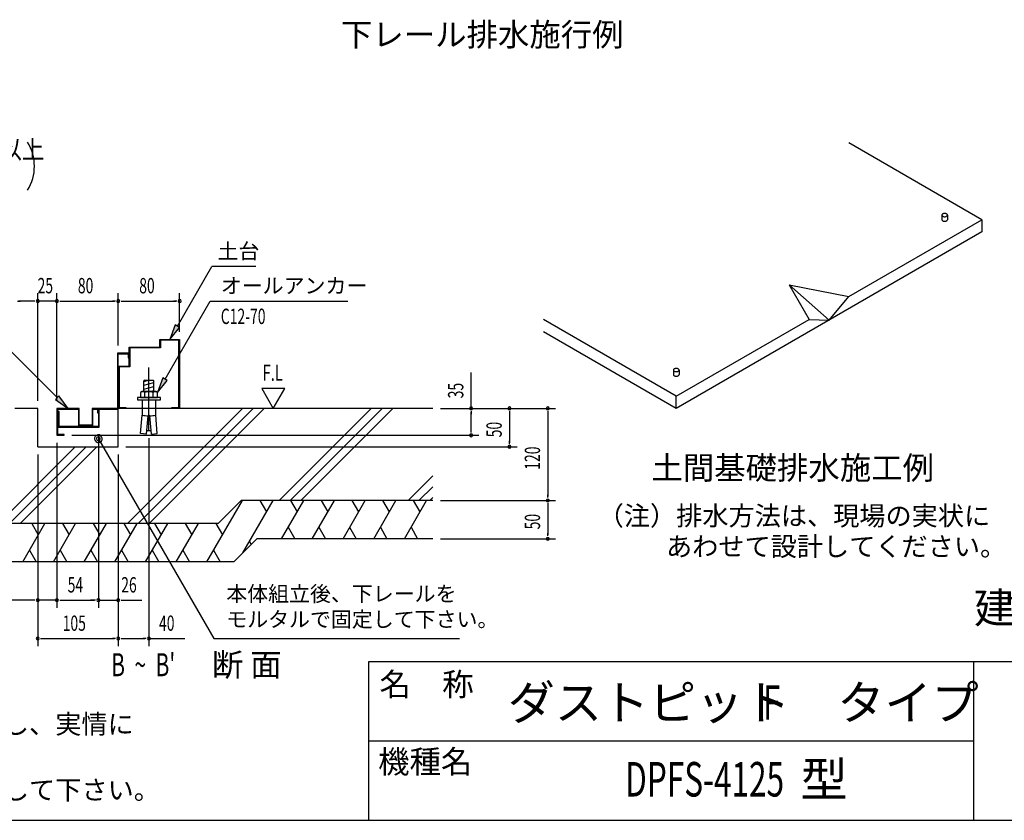
# Model space of a CAD drawing. Extents: x 543 to 20478, y 194 to 14052.
# Drawn here: x 10574 to 16991, y 517 to 5736 of the extents above; entities that cross this region are included whole.
import ezdxf
from ezdxf.enums import TextEntityAlignment as Align

# ---------------------------------------------------------------- set-up
doc = ezdxf.new("R2010")
doc.units = 0
doc.header["$LTSCALE"] = 50
doc.header["$MEASUREMENT"] = 0
for name, color, linetype in [('HIKIDASHI', 6, 'CONTINUOUS'), ('M1', 4, 'CONTINUOUS'), ('NAME', 20, 'CONTINUOUS'), ('SUNPOU', 4, 'CONTINUOUS'), ('U1', 3, 'CONTINUOUS'), ('U2', 4, 'CONTINUOUS'), ('U4', 6, 'CONTINUOUS'), ('U5', 4, 'CONTINUOUS'), ('WAKUMOJI-01', 130, 'CONTINUOUS'), ('WAKUSEN-01', 50, 'CONTINUOUS'), ('WAKUSEN-02', 130, 'CONTINUOUS'), ('下レ_ル２５', 4, 'CONTINUOUS'), ('土台横', 6, 'CONTINUOUS')]:
    doc.layers.add(name, color=color, linetype=linetype)
doc.styles.add('00', font='ROMANS', dxfattribs={"width": 0.666667, "bigfont": 'BIGFONT'})
doc.styles.add('01', font='ROMANS', dxfattribs={"height": 3, "bigfont": 'BIGFONT'})
doc.styles.add('WAKUMOJI', font='SIMPLEX', dxfattribs={"height": 3, "bigfont": 'BIGFONT'})

msp = doc.modelspace()

# ---------------------------------------------------------------- linework, layer by layer
at = {"layer": 'HIKIDASHI'}
for p, q in [((11601.8, 3739.1), (11826.1, 4127.5)), ((12112.6, 4127.5), (11826.1, 4127.5)), ((10818.6, 3273.2), (10189.3, 3902.5)), ((11521.7, 3393.4), (11815.6, 3902.5)), ((11815.6, 3902.5), (12713.5, 3902.5)), ((11587.4, 3747.4), (11551.8, 3652.5)), ((11551.8, 3652.5), (11616.3, 3730.8)), ((11616.3, 3730.8), (11587.4, 3747.4)), ((11507.3, 3401.7), (11471.7, 3306.8)), ((11536.1, 3385.1), (11507.3, 3401.7)), ((11471.7, 3306.8), (11536.1, 3385.1)), ((10830.4, 3285), (10806.8, 3261.4)), ((10889.3, 3202.5), (10830.4, 3285)), ((10806.8, 3261.4), (10889.3, 3202.5)), ((11090.2, 2999.2), (11838.8, 1702.5)), ((11838.8, 1702.5), (13441.2, 1702.5))]:
    msp.add_line(p, q, dxfattribs=at)
for radius in [25, 12.5]:
    msp.add_arc((11086.8, 3005), radius, 120.1, 119.9, dxfattribs=at)
for points in [[(11587.4, 3747.4), (11616.3, 3730.8), (11551.8, 3652.5)], [(11507.3, 3401.7), (11536.1, 3385.1), (11471.7, 3306.8)], [(10806.8, 3261.4), (10830.4, 3285), (10889.3, 3202.5)]]:
    msp.add_solid(points, dxfattribs=at)
at = {"layer": 'SUNPOU'}
for p, q in [((16584.1, 4462.5), (16584.1, 4432.5)), ((16620.8, 4462.5), (16620.8, 4432.5)), ((10691.8, 3252.5), (10691.8, 3952.5)), ((10691.8, 3252.5), (10691.8, 3952.5)), ((10816.8, 3252.5), (10816.8, 3952.5)), ((10816.8, 3252.5), (10816.8, 3952.5)), ((11216.8, 3612.5), (11216.8, 3952.5)), ((11216.8, 3612.5), (11216.8, 3952.5)), ((11616.8, 3702.5), (11616.8, 3952.5)), ((10560.6, 3902.5), (10579.3, 3902.5)), ((10666.8, 3902.5), (10566.8, 3902.5)), ((10666.8, 3902.5), (10641.8, 3902.5)), ((10673.1, 3902.5), (10654.3, 3902.5)), ((10673.1, 3902.5), (10654.3, 3902.5)), ((10816.8, 3902.5), (10691.8, 3902.5)), ((10835.6, 3902.5), (10854.3, 3902.5)), ((10835.6, 3902.5), (10854.3, 3902.5)), ((10841.8, 3902.5), (11191.8, 3902.5)), ((10841.8, 3902.5), (10866.8, 3902.5)), ((11198.1, 3902.5), (11179.3, 3902.5)), ((11235.6, 3902.5), (11254.3, 3902.5)), ((11241.8, 3902.5), (11591.8, 3902.5)), ((11598.1, 3902.5), (11579.3, 3902.5)), ((11416.8, 3057.5), (11416.8, 3469)), ((13515.7, 3202.5), (13515.7, 3435.4)), ((14834.7, 3452.5), (14834.7, 3422.5)), ((14871.4, 3452.5), (14871.4, 3422.5)), ((12151.8, 3332.4), (12226.8, 3202.5)), ((12301.8, 3332.4), (12151.8, 3332.4)), ((12226.8, 3202.5), (12301.8, 3332.4)), ((13315.7, 3202.5), (14065.7, 3202.5)), ((13315.7, 3202.5), (13815.7, 3202.5)), ((13315.7, 3202.5), (13565.7, 3202.5)), ((13515.7, 3183.7), (13515.7, 3165)), ((13515.7, 3052.5), (13515.7, 3177.5)), ((13765.7, 3183.7), (13765.7, 3165)), ((13765.7, 3177.5), (13765.7, 2977.5)), ((14015.7, 3183.7), (14015.7, 3165)), ((14015.7, 3177.5), (14015.7, 2627.5)), ((10914.3, 3027.5), (13565.7, 3027.5)), ((11086.8, 3030), (11086.8, 1902.5)), ((13515.7, 3046.2), (13515.7, 3065)), ((10816.8, 2977.5), (10816.8, 1902.5)), ((10816.8, 2977.5), (10816.8, 1902.5)), ((11086.8, 2980), (11086.8, 1902.5)), ((11266.8, 2952.5), (13815.7, 2952.5)), ((11416.8, 3007.5), (11416.8, 1652.5)), ((13765.7, 2971.2), (13765.7, 2990)), ((10691.8, 2902.5), (10691.8, 1902.5)), ((10691.8, 2902.5), (10691.8, 1652.5)), ((11216.8, 2902.5), (11216.8, 1652.5)), ((11216.8, 2902.5), (11216.8, 1652.5)), ((14015.7, 2621.2), (14015.7, 2640)), ((13315.7, 2602.5), (14065.7, 2602.5)), ((13315.7, 2602.5), (14065.7, 2602.5)), ((14015.7, 2583.7), (14015.7, 2565)), ((14015.7, 2577.5), (14015.7, 2377.5)), ((14015.7, 2371.2), (14015.7, 2390)), ((13315.7, 2352.5), (14065.7, 2352.5)), ((10666.8, 1952.5), (10433.9, 1952.5)), ((10673.1, 1952.5), (10654.3, 1952.5)), ((10816.8, 1952.5), (10691.8, 1952.5)), ((10835.6, 1952.5), (10854.3, 1952.5)), ((10835.6, 1952.5), (10854.3, 1952.5)), ((10841.8, 1952.5), (10866.8, 1952.5)), ((10841.8, 1952.5), (11061.8, 1952.5)), ((11061.8, 1952.5), (11036.8, 1952.5)), ((11068.1, 1952.5), (11049.3, 1952.5)), ((11068.1, 1952.5), (11049.3, 1952.5)), ((11086.8, 1952.5), (11216.8, 1952.5)), ((11235.6, 1952.5), (11254.3, 1952.5)), ((11241.8, 1952.5), (11369.3, 1952.5)), ((10710.6, 1702.5), (10729.3, 1702.5)), ((10716.8, 1702.5), (11191.8, 1702.5)), ((11198.1, 1702.5), (11179.3, 1702.5)), ((11235.6, 1702.5), (11254.3, 1702.5)), ((11241.8, 1702.5), (11391.8, 1702.5)), ((11398.1, 1702.5), (11379.3, 1702.5)), ((11416.8, 1702.5), (11649.8, 1702.5))]:
    msp.add_line(p, q, dxfattribs=at)
for centre, radius, start, end in [((10370.3, 4781.3), 300, 328.34727, 31.65273), ((16590.4, 4462.5), 6.36, 144.34287, 180), ((16590.4, 4462.5), 6.36, 180, 215.65713), ((16590.4, 4432.5), 6.36, 180, 215.65713), ((16596.1, 4458.4), 13.4, 120, 144.34287), ((16596.1, 4466.6), 13.4, 215.65713, 240), ((16596.1, 4436.6), 13.4, 215.65713, 240), ((16599.9, 4451.8), 21, 103.44948, 120), ((16599.9, 4473.2), 21, 240, 256.55052), ((16602.4, 4441.4), 31.7, 90, 103.44948), ((16602.4, 4483.6), 31.7, 256.55052, 270), ((16602.4, 4441.4), 31.7, 76.55052, 90), ((16602.4, 4483.6), 31.7, 270, 283.44948), ((16604.9, 4451.8), 21, 60, 76.55052), ((16604.9, 4473.2), 21, 283.44948, 300), ((16608.7, 4458.4), 13.4, 35.65713, 60), ((16608.7, 4466.6), 13.4, 300, 324.34287), ((16608.7, 4436.6), 13.4, 300, 324.34287), ((16614.4, 4462.5), 6.36, 0, 35.65713), ((16614.4, 4462.5), 6.36, 324.34287, 0), ((16614.4, 4432.5), 6.36, 324.34287, 0), ((16599.9, 4443.2), 21, 240, 256.55052), ((16602.4, 4453.6), 31.7, 256.55052, 270), ((16602.4, 4453.6), 31.7, 270, 283.44948), ((16604.9, 4443.2), 21, 283.44948, 300), ((10691.8, 3902.5), 9.38, 0, 180), ((10691.8, 3902.5), 9.38, 0, 180), ((10691.8, 3902.5), 9.38, 180, 0), ((10691.8, 3902.5), 9.38, 180, 0), ((10816.8, 3902.5), 9.38, 0, 180), ((10816.8, 3902.5), 9.38, 0, 180), ((10816.8, 3902.5), 9.38, 180, 0), ((10816.8, 3902.5), 9.38, 180, 0), ((11216.8, 3902.5), 9.38, 0, 180), ((11216.8, 3902.5), 9.38, 0, 180), ((11216.8, 3902.5), 9.38, 180, 0), ((11216.8, 3902.5), 9.38, 180, 0), ((11616.8, 3902.5), 9.38, 0, 180), ((11616.8, 3902.5), 9.38, 180, 0), ((14841, 3452.5), 6.36, 144.34287, 180), ((14841, 3452.5), 6.36, 180, 215.65713), ((14841, 3422.5), 6.36, 180, 215.65713), ((14846.8, 3448.4), 13.4, 120, 144.34287), ((14846.8, 3456.6), 13.4, 215.65713, 240), ((14846.8, 3426.6), 13.4, 215.65713, 240), ((14850.6, 3441.8), 21, 103.44948, 120), ((14850.6, 3463.2), 21, 240, 256.55052), ((14850.6, 3433.2), 21, 240, 256.55052), ((14853.1, 3431.4), 31.7, 90, 103.44948), ((14853.1, 3473.6), 31.7, 256.55052, 270), ((14853.1, 3443.6), 31.7, 256.55052, 270), ((14853.1, 3431.4), 31.7, 76.55052, 90), ((14853.1, 3473.6), 31.7, 270, 283.44948), ((14853.1, 3443.6), 31.7, 270, 283.44948), ((14855.6, 3441.8), 21, 60, 76.55052), ((14855.6, 3463.2), 21, 283.44948, 300), ((14855.6, 3433.2), 21, 283.44948, 300), ((14859.3, 3448.4), 13.4, 35.65713, 60), ((14859.3, 3456.6), 13.4, 300, 324.34287), ((14859.3, 3426.6), 13.4, 300, 324.34287), ((14865.1, 3452.5), 6.36, 0, 35.65713), ((14865.1, 3452.5), 6.36, 324.34287, 360), ((14865.1, 3422.5), 6.36, 324.34287, 0), ((13515.7, 3202.5), 9.38, 90, 270), ((13515.7, 3202.5), 9.38, 270, 90), ((13765.7, 3202.5), 9.38, 90, 270), ((13765.7, 3202.5), 9.38, 270, 90), ((14015.7, 3202.5), 9.38, 90, 270), ((14015.7, 3202.5), 9.38, 270, 90), ((13515.7, 3027.5), 9.38, 90, 270), ((13515.7, 3027.5), 9.38, 270, 90), ((13765.7, 2952.5), 9.38, 90, 270), ((13765.7, 2952.5), 9.38, 270, 90), ((14015.7, 2602.5), 9.38, 90, 270), ((14015.7, 2602.5), 9.38, 90, 270), ((14015.7, 2602.5), 9.38, 270, 90), ((14015.7, 2602.5), 9.38, 270, 90), ((14015.7, 2352.5), 9.38, 90, 270), ((14015.7, 2352.5), 9.38, 270, 90), ((10691.8, 1952.5), 9.38, 0, 180), ((10691.8, 1952.5), 9.38, 180, 0), ((10816.8, 1952.5), 9.38, 0, 180), ((10816.8, 1952.5), 9.38, 0, 180), ((10816.8, 1952.5), 9.38, 180, 0), ((10816.8, 1952.5), 9.38, 180, 0), ((11086.8, 1952.5), 9.38, 0, 180), ((11086.8, 1952.5), 9.38, 0, 180), ((11086.8, 1952.5), 9.38, 180, 0), ((11086.8, 1952.5), 9.38, 180, 0), ((11216.8, 1952.5), 9.38, 0, 180), ((11216.8, 1952.5), 9.38, 180, 0), ((10691.8, 1702.5), 9.38, 0, 180), ((10691.8, 1702.5), 9.38, 180, 0), ((11216.8, 1702.5), 9.38, 0, 180), ((11216.8, 1702.5), 9.38, 0, 180), ((11216.8, 1702.5), 9.38, 180, 0), ((11216.8, 1702.5), 9.38, 180, 0), ((11416.8, 1702.5), 9.38, 0, 180), ((11416.8, 1702.5), 9.38, 180, 0)]:
    msp.add_arc(centre, radius, start, end, dxfattribs=at)
at = {"layer": 'U1'}
for p, q in [((16844.9, 4432.5), (15978.9, 4932.5)), ((15978.9, 3932.5), (16844.9, 4432.5)), ((16844.9, 4432.5), (16844.9, 4352.5)), ((16844.9, 4352.5), (14853.1, 3202.5)), ((15589.2, 4007.5), (15978.9, 3932.5)), ((15589.2, 4007.5), (15849, 3777.5)), ((15589.2, 4007.5), (15719.1, 3782.5)), ((15849, 3777.5), (15978.9, 3932.5)), ((14853.1, 3282.5), (13987, 3782.5)), ((14853.1, 3282.5), (15719.1, 3782.5)), ((15719.1, 3782.5), (15849, 3777.5)), ((14853.1, 3202.5), (13987, 3702.5)), ((11384.3, 3378.8), (11416.8, 3387.5)), ((11389.3, 3387.5), (11384.3, 3382.5)), ((11384.3, 3312.5), (11384.3, 3382.5)), ((11384.3, 3352.9), (11449.3, 3370.3)), ((11384.3, 3327), (11449.3, 3344.4)), ((11389.3, 3387.5), (11444.3, 3387.5)), ((11444.3, 3387.5), (11449.3, 3382.5)), ((11449.3, 3312.5), (11449.3, 3382.5)), ((11371.8, 3312.5), (11362, 3306.8)), ((11362, 3306.8), (11362, 3272.5)), ((11461.8, 3312.5), (11371.8, 3312.5)), ((11389.4, 3272.5), (11389.4, 3306.8)), ((11426.7, 3312.5), (11449.3, 3318.6)), ((11444.3, 3272.5), (11444.3, 3306.8)), ((11471.7, 3306.8), (11461.8, 3312.5)), ((11471.7, 3272.5), (11471.7, 3306.8)), ((14853.1, 3202.5), (14853.1, 3282.5)), ((11491.8, 3272.5), (11341.8, 3272.5)), ((11341.8, 3272.5), (11341.8, 3257.5)), ((11341.8, 3257.5), (11491.8, 3257.5)), ((11362, 3272.5), (11471.7, 3272.5)), ((11373.1, 3257.5), (11373.1, 3157.5)), ((11460.6, 3157.5), (11460.6, 3257.5)), ((11491.8, 3257.5), (11491.8, 3272.5)), ((10691.8, 3202.5), (10541.8, 3202.5)), ((10691.8, 2952.5), (10691.8, 3202.5)), ((13265.7, 3202.5), (11216.8, 3202.5)), ((11216.8, 2952.5), (11216.8, 3202.5)), ((11362.6, 3038), (11373.1, 3157.5)), ((11401.2, 3034.6), (11411.7, 3154.1)), ((11432.4, 3034.6), (11422, 3154.1)), ((11471, 3038), (11460.6, 3157.5)), ((11401.2, 3034.6), (11362.6, 3038)), ((11403.2, 3057.5), (11430.4, 3057.5)), ((11432.4, 3034.6), (11471, 3038)), ((10691.8, 2952.5), (11216.8, 2952.5)), ((11866.8, 2452.5), (12016.8, 2602.5)), ((13265.7, 2602.5), (12016.8, 2602.5)), ((11866.8, 2452.5), (9358.8, 2452.5)), ((11970.4, 2202.5), (12120.4, 2352.5)), ((13265.7, 2352.5), (12120.4, 2352.5)), ((11970.4, 2202.5), (9358.8, 2202.5))]:
    msp.add_line(p, q, dxfattribs=at)
for centre, radius, start, end in [((11375.7, 3286.8), 24.3, 55.61575, 124.38425), ((11416.8, 3220.3), 90.8, 72.41205, 107.58795), ((11458, 3286.8), 24.3, 55.61575, 124.38425), ((11416.8, 3435.3), 281.2, 261.04893, 268.95107), ((11416.8, 3151.9), 5.61, 23.46162, 156.53838), ((11416.8, 3435.3), 281.2, 271.04893, 278.95107)]:
    msp.add_arc(centre, radius, start, end, dxfattribs=at)
at = {"layer": 'U4'}
for p, q in [((11276.1, 2452.5), (12026.1, 3202.5)), ((11346.8, 2452.5), (12096.8, 3202.5)), ((11417.6, 2452.5), (12167.6, 3202.5)), ((12265.7, 2602.5), (12865.7, 3202.5)), ((12336.4, 2602.5), (12936.4, 3202.5)), ((12407.1, 2602.5), (13007.1, 3202.5)), ((10436.6, 2452.5), (10936.6, 2952.5)), ((10507.3, 2452.5), (11007.3, 2952.5)), ((10578, 2452.5), (11078, 2952.5)), ((13105.2, 2602.5), (13265.7, 2762.9)), ((13175.9, 2602.5), (13265.7, 2692.2)), ((11794.7, 2202.5), (12025.6, 2602.5)), ((12027.9, 2260), (12225.6, 2602.5)), ((12139, 2602.5), (12182.3, 2527.5)), ((12281.3, 2352.5), (12425.6, 2602.5)), ((12339, 2602.5), (12382.3, 2527.5)), ((12481.3, 2352.5), (12625.6, 2602.5)), ((12539, 2602.5), (12582.3, 2527.5)), ((12681.3, 2352.5), (12825.6, 2602.5)), ((12739, 2602.5), (12782.3, 2527.5)), ((12881.3, 2352.5), (13025.6, 2602.5)), ((12939, 2602.5), (12982.3, 2527.5)), ((13081.3, 2352.5), (13225.6, 2602.5)), ((13139, 2602.5), (13182.3, 2527.5)), ((13246.7, 2602.5), (13265.7, 2621.5)), ((10594.7, 2202.5), (10739, 2452.5)), ((10652.4, 2452.5), (10695.7, 2377.5)), ((10794.7, 2202.5), (10939, 2452.5)), ((10852.4, 2452.5), (10895.7, 2377.5)), ((10994.7, 2202.5), (11139, 2452.5)), ((11052.4, 2452.5), (11095.7, 2377.5)), ((11194.7, 2202.5), (11339, 2452.5)), ((11252.4, 2452.5), (11295.7, 2377.5)), ((11394.7, 2202.5), (11539, 2452.5)), ((11452.4, 2452.5), (11495.7, 2377.5)), ((11594.7, 2202.5), (11739, 2452.5)), ((11652.4, 2452.5), (11695.7, 2377.5)), ((11852.4, 2452.5), (11895.7, 2377.5)), ((12324.6, 2427.5), (12367.9, 2352.5)), ((12524.6, 2427.5), (12567.9, 2352.5)), ((12724.6, 2427.5), (12767.9, 2352.5)), ((12924.6, 2427.5), (12967.9, 2352.5)), ((13124.6, 2427.5), (13167.9, 2352.5)), ((12071.2, 2335), (12082.8, 2314.9)), ((10638, 2277.5), (10681.3, 2202.5)), ((10838, 2277.5), (10881.3, 2202.5)), ((11038, 2277.5), (11081.3, 2202.5)), ((11238, 2277.5), (11281.3, 2202.5)), ((11438, 2277.5), (11481.3, 2202.5)), ((11638, 2277.5), (11681.3, 2202.5)), ((11838, 2277.5), (11881.3, 2202.5))]:
    msp.add_line(p, q, dxfattribs=at)
at = {"layer": 'WAKUSEN-01'}
for p, q in [((12850, 1552.5), (20477.5, 1552.5)), ((12850, 1552.5), (20477.5, 1552.5)), ((12850, 517.5), (12850, 1552.5)), ((542.5, 517.5), (20477.5, 517.5))]:
    msp.add_line(p, q, dxfattribs=at)
at = {"layer": 'WAKUSEN-02'}
for p, q in [((16792.5, 517.5), (16792.5, 1552.5)), ((12850, 1035), (16792.5, 1035)), ((12850, 1035), (16792.5, 1035))]:
    msp.add_line(p, q, dxfattribs=at)
at = {"layer": '下レ_ル２５'}
for p, q in [((11286.8, 3562.5), (11211.8, 3562.5)), ((11211.8, 3562.5), (11211.8, 3202.5)), ((11216.8, 3197.5), (11216.8, 3557.5)), ((11216.8, 3557.5), (11281.8, 3557.5)), ((11281.8, 3557.5), (11281.8, 3532.5)), ((11281.8, 3532.5), (11286.8, 3532.5)), ((11286.8, 3532.5), (11286.8, 3562.5)), ((10961.8, 3202.5), (10816.8, 3202.5)), ((10816.8, 3202.5), (10816.8, 3027.5)), ((10821.8, 3032.5), (10821.8, 3197.5)), ((10821.8, 3197.5), (10956.8, 3197.5)), ((10826.8, 3182.5), (10826.8, 3080)), ((10831.8, 3182.5), (10826.8, 3182.5)), ((10831.8, 3085), (10831.8, 3182.5)), ((10956.8, 3197.5), (10956.8, 3087.5)), ((10961.8, 3092.5), (10961.8, 3202.5)), ((11086.8, 3202.5), (11046.8, 3202.5)), ((11046.8, 3202.5), (11046.8, 3092.5)), ((11051.8, 3087.5), (11051.8, 3197.5)), ((11051.8, 3197.5), (11081.8, 3197.5)), ((11081.8, 3197.5), (11081.8, 3172.5)), ((11081.8, 3172.5), (11086.8, 3172.5)), ((11086.8, 3172.5), (11086.8, 3202.5)), ((11211.8, 3202.5), (11086.8, 3202.5)), ((11086.8, 3202.5), (11086.8, 3085)), ((11091.8, 3080), (11091.8, 3197.5)), ((11091.8, 3197.5), (11216.8, 3197.5)), ((11086.8, 3085), (10831.8, 3085)), ((10956.8, 3087.5), (11051.8, 3087.5)), ((11046.8, 3092.5), (10961.8, 3092.5)), ((10816.8, 3027.5), (10864.3, 3027.5)), ((10864.3, 3032.5), (10821.8, 3032.5)), ((10826.8, 3080), (11091.8, 3080)), ((10864.3, 3027.5), (10864.3, 3032.5))]:
    msp.add_line(p, q, dxfattribs=at)
at = {"layer": '土台横'}
for p, q in [((11286.8, 3477.5), (11286.8, 3602.5)), ((11286.8, 3602.5), (11486.8, 3602.5)), ((11491.8, 3597.5), (11291.8, 3597.5)), ((11291.8, 3597.5), (11291.8, 3472.5)), ((11486.8, 3602.5), (11486.8, 3652.5)), ((11486.8, 3652.5), (11616.8, 3652.5)), ((11611.8, 3647.5), (11491.8, 3647.5)), ((11491.8, 3647.5), (11491.8, 3597.5)), ((11611.8, 3207.5), (11611.8, 3647.5)), ((11616.8, 3652.5), (11616.8, 3202.5)), ((11216.8, 3202.5), (11216.8, 3477.5)), ((11216.8, 3477.5), (11286.8, 3477.5)), ((11221.8, 3472.5), (11221.8, 3207.5)), ((11291.8, 3472.5), (11221.8, 3472.5)), ((11266.8, 3202.5), (11216.8, 3202.5)), ((11221.8, 3207.5), (11266.8, 3207.5)), ((11266.8, 3207.5), (11266.8, 3202.5)), ((11566.8, 3202.5), (11566.8, 3207.5)), ((11566.8, 3207.5), (11611.8, 3207.5)), ((11616.8, 3202.5), (11566.8, 3202.5))]:
    msp.add_line(p, q, dxfattribs=at)

# ---------------------------------------------------------------- texts
at = {"layer": 'HIKIDASHI', "style": '01'}
for s, p in [('土台', (11863.6, 4177.5)), ('オールアンカー', (11884.9, 3952.5)), ('本体組立後、下レールを', (11920.5, 1944.2)), ('モルタルで固定して下さい。', (11920.5, 1777.5))]:
    msp.add_text(s, height=100, dxfattribs=at).set_placement(p)
at = {"layer": 'HIKIDASHI', "style": '00', "width": 0.666667}
msp.add_text('C12-70', height=100, dxfattribs=at).set_placement((11884.9, 3752.5))
at = {"layer": 'M1', "style": '01'}
for s, p in [('下レール排水施行例', (12667.9, 5564.1)), ('土間基礎排水施工例', (14691.2, 2740)), ('断 面', (11826.7, 1456.7))]:
    msp.add_text(s, height=150, dxfattribs=at).set_placement(p)
at = {"layer": 'M1', "style": '00', "width": 0.67}
msp.add_text("B  ~  B'", height=150, dxfattribs=at).set_placement((11170.4, 1456.7))
at = {"layer": 'NAME', "style": '01'}
for s, p in [('ダストピット\u3000タイプ', (13754.7, 1172.5)), ('型', (15662.8, 672.5))]:
    msp.add_text(s, height=225, dxfattribs=at).set_placement(p)
at = {"layer": 'NAME', "style": '00', "width": 0.666667}
msp.add_text('F', height=225, dxfattribs=at).set_placement((15418.8, 1172.5))
at = {"layer": 'NAME', "style": '00', "width": 0.67}
msp.add_text('DPFS-4125', height=225, dxfattribs=at).set_placement((15555.7, 672.5), align=Align.RIGHT)
at = {"layer": 'SUNPOU'}
for s, height, style, width, p in [('地耐力   \u3000\u3000\u3000 以上,コンクリート設計基準強度   \u3000\u3000\u3000 以上', 119.999, '01', 0.9, (6747.2, 4829.6)), ('25', 100, '00', 0.666667, (10690.8, 3952.5)), ('80', 100, '00', 0.666667, (10953.3, 3952.5)), ('80', 100, '00', 0.666667, (11353.3, 3952.5)), ('F.L', 105, '00', 0.67, (12157.4, 3382.4)), ('54', 100, '00', 0.666667, (10886.8, 2002.5)), ('26', 100, '00', 0.666667, (11236.1, 2002.5)), ('105', 100, '00', 0.666667, (10854.3, 1752.5)), ('40', 100, '00', 0.666667, (11482.3, 1752.5))]:
    msp.add_text(s, height=height, dxfattribs=dict(at, style=style, width=width)).set_placement(p)
at = {"layer": 'SUNPOU', "style": '00', "width": 0.666667}
for s, p in [('35', (13465.7, 3268)), ('50', (13715.7, 3014)), ('120', (13965.7, 2802.5)), ('50', (13965.7, 2414))]:
    msp.add_text(s, height=100, rotation=90, dxfattribs=at).set_placement(p)
at = {"layer": 'SUNPOU', "style": '01'}
for s, p in [('寒冷地の場合、凍結深度等を考慮し、実情に', (7906.9, 1081.8)), ('その他現地の実情にあわせて設計して下さい。', (7906.9, 653.2))]:
    msp.add_text(s, height=125, dxfattribs=at).set_placement(p)
at = {"layer": 'U2', "style": '01'}
msp.add_text('建築面積', height=200, dxfattribs=at).set_placement((16792.5, 1802.5))
at = {"layer": 'U5', "style": '01'}
for s, p in [('（注）排水方法は、現場の実状に', (14341.1, 2440)), ('あわせて設計してください。', (14786.5, 2240))]:
    msp.add_text(s, height=125, dxfattribs=at).set_placement(p)
at = {"layer": 'WAKUMOJI-01', "style": 'WAKUMOJI'}
for s, p in [('名\u3000称', (12918.9, 1328.7)), ('名\u3000称', (12918.9, 1328.7)), ('機種名', (12910.3, 824.5)), ('機種名', (12910.3, 824.5))]:
    msp.add_text(s, height=150, dxfattribs=at).set_placement(p)

doc.saveas('drawing.dxf')
